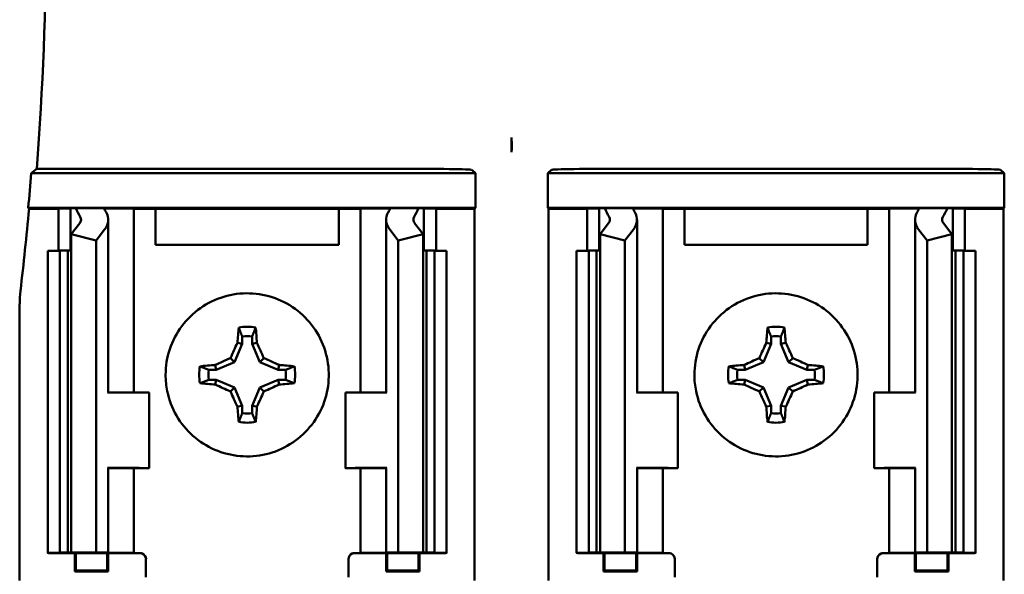
# Model space of a CAD drawing. Units: inches. Extents: x 2 to 86, y 1 to 67.
# Drawn here: x 64.4 to 65.5, y 35.8 to 36.4 of the extents above; entities that cross this region are included whole.
import ezdxf

# ---------------------------------------------------------------- set-up
doc = ezdxf.new("R2010")
doc.units = ezdxf.units.IN
doc.header["$LTSCALE"] = 4
doc.header["$MEASUREMENT"] = 0
doc.layers.add('Visible (ANSI)', color=7, linetype='Continuous', lineweight=50)

msp = doc.modelspace()

# ---------------------------------------------------------------- linework, layer by layer
at = {"layer": 'Visible (ANSI)'}
for p, q in [((64.9796, 36.2914), (64.9796, 36.2753)), ((64.4557, 36.257), (64.8522, 36.257)), ((64.9355, 36.2557), (64.9397, 36.2519)), ((65.0194, 36.2519), (65.0236, 36.2557)), ((65.4356, 36.257), (65.1069, 36.257)), ((65.5189, 36.2557), (65.523, 36.2519)), ((64.9397, 36.2519), (64.4497, 36.2519)), ((64.9397, 36.2519), (64.9397, 36.2137)), ((65.523, 36.2519), (65.0194, 36.2519)), ((65.0194, 36.2137), (65.0194, 36.2519)), ((65.523, 36.2519), (65.523, 36.2137)), ((64.4472, 36.2127), (64.4464, 36.2137)), ((64.4464, 36.2137), (64.9397, 36.2137)), ((64.4796, 36.2127), (64.4472, 36.2127)), ((64.4796, 36.1663), (64.4796, 36.2129)), ((64.4929, 36.1668), (64.4929, 36.2133)), ((64.4989, 36.2134), (64.5299, 36.2134)), ((64.5629, 36.0101), (64.5629, 36.2131)), ((64.5869, 36.2128), (64.5721, 36.2128)), ((64.5869, 36.1728), (64.5869, 36.2128)), ((64.7889, 36.2127), (64.5869, 36.2127)), ((64.8037, 36.2128), (64.7889, 36.2128)), ((64.7889, 36.2128), (64.7889, 36.1728)), ((64.8129, 36.2131), (64.8129, 36.0101)), ((64.8459, 36.2134), (64.8769, 36.2134)), ((64.8829, 36.2133), (64.8829, 36.1668)), ((64.8962, 36.2129), (64.8962, 36.1663)), ((64.9388, 36.2127), (64.8962, 36.2127)), ((64.9397, 36.2137), (64.9388, 36.2127)), ((64.9388, 36.2127), (64.9388, 35.8027)), ((65.0203, 36.2127), (65.0194, 36.2137)), ((65.0194, 36.2137), (65.523, 36.2137)), ((65.0629, 36.2127), (65.0203, 36.2127)), ((65.0203, 36.2127), (65.0203, 35.8027)), ((65.0629, 36.1663), (65.0629, 36.2129)), ((65.0762, 36.1668), (65.0762, 36.2133)), ((65.0822, 36.2134), (65.1132, 36.2134)), ((65.1462, 36.0101), (65.1462, 36.2131)), ((65.1702, 36.2128), (65.1554, 36.2128)), ((65.1702, 36.1728), (65.1702, 36.2128)), ((65.3722, 36.2127), (65.1702, 36.2127)), ((65.3871, 36.2128), (65.3722, 36.2128)), ((65.3722, 36.2128), (65.3722, 36.1728)), ((65.3962, 36.2131), (65.3962, 36.0101)), ((65.4292, 36.2134), (65.4602, 36.2134)), ((65.4662, 36.2133), (65.4662, 36.1668)), ((65.4796, 36.2129), (65.4796, 36.1663)), ((65.5222, 36.2127), (65.4796, 36.2127)), ((65.523, 36.2137), (65.5222, 36.2127)), ((65.5222, 36.2127), (65.5222, 35.8027)), ((64.5346, 36.0101), (64.5346, 36.2007)), ((64.8412, 36.2007), (64.8412, 36.0101)), ((65.1179, 36.0101), (65.1179, 36.2007)), ((65.4246, 36.2007), (65.4246, 36.0101)), ((64.4938, 36.1846), (64.5031, 36.1968)), ((64.5306, 36.1898), (64.5212, 36.1777)), ((64.8546, 36.1777), (64.8452, 36.1898)), ((64.8726, 36.1968), (64.882, 36.1846)), ((65.0771, 36.1846), (65.0865, 36.1968)), ((65.1139, 36.1898), (65.1046, 36.1777)), ((65.4379, 36.1777), (65.4285, 36.1898)), ((65.456, 36.1968), (65.4653, 36.1846)), ((64.4938, 35.8335), (64.4938, 36.1846)), ((64.5212, 36.1777), (64.4938, 36.1846)), ((64.882, 36.1846), (64.8546, 36.1777)), ((64.882, 35.8335), (64.882, 36.1846)), ((65.1046, 36.1777), (65.0771, 36.1846)), ((65.0771, 35.8335), (65.0771, 36.1846)), ((65.4653, 36.1846), (65.4379, 36.1777)), ((65.4653, 35.8335), (65.4653, 36.1846)), ((64.5212, 35.8335), (64.5212, 36.1777)), ((64.7889, 36.1728), (64.5869, 36.1728)), ((64.8546, 35.8335), (64.8546, 36.1777)), ((65.1046, 35.8335), (65.1046, 36.1777)), ((65.3722, 36.1728), (65.1702, 36.1728)), ((65.4379, 35.8335), (65.4379, 36.1777)), ((64.4679, 35.8329), (64.4679, 36.1662)), ((64.4812, 35.8333), (64.4812, 36.1667)), ((64.4938, 36.1668), (64.49, 36.1668)), ((64.49, 35.8335), (64.49, 36.1668)), ((64.8858, 36.1668), (64.882, 36.1668)), ((64.8858, 35.8335), (64.8858, 36.1668)), ((64.8946, 35.8333), (64.8946, 36.1667)), ((64.9079, 35.8329), (64.9079, 36.1662)), ((65.0512, 35.8329), (65.0512, 36.1662)), ((65.0646, 35.8333), (65.0646, 36.1667)), ((65.0771, 36.1668), (65.0733, 36.1668)), ((65.0733, 35.8335), (65.0733, 36.1668)), ((65.4691, 36.1668), (65.4653, 36.1668)), ((65.4691, 35.8335), (65.4691, 36.1668)), ((65.4779, 35.8333), (65.4779, 36.1667)), ((65.4912, 35.8329), (65.4912, 36.1662)), ((64.4369, 36.1077), (64.4369, 35.8027)), ((64.6824, 36.0719), (64.6824, 36.0636)), ((64.6934, 36.0636), (64.6934, 36.0719)), ((65.2657, 36.0719), (65.2657, 36.0636)), ((65.2767, 36.0636), (65.2767, 36.0719)), ((64.6824, 36.0636), (64.674, 36.0434)), ((64.6824, 36.0636), (64.6771, 36.0647)), ((64.6934, 36.0636), (64.6987, 36.0647)), ((64.7017, 36.0434), (64.6934, 36.0636)), ((65.2657, 36.0636), (65.2574, 36.0434)), ((65.2657, 36.0636), (65.2604, 36.0647)), ((65.2767, 36.0636), (65.282, 36.0647)), ((65.2851, 36.0434), (65.2767, 36.0636)), ((64.674, 36.0434), (64.6695, 36.048)), ((64.7017, 36.0434), (64.7063, 36.048)), ((65.2574, 36.0434), (65.2528, 36.048)), ((65.2851, 36.0434), (65.2896, 36.048)), ((64.6538, 36.035), (64.6527, 36.0403)), ((64.674, 36.0434), (64.6538, 36.035)), ((64.722, 36.035), (64.7017, 36.0434)), ((64.722, 36.035), (64.723, 36.0403)), ((65.2371, 36.035), (65.2361, 36.0403)), ((65.2574, 36.0434), (65.2371, 36.035)), ((65.3053, 36.035), (65.2851, 36.0434)), ((65.3053, 36.035), (65.3064, 36.0403)), ((64.6538, 36.035), (64.6455, 36.035)), ((64.7303, 36.035), (64.722, 36.035)), ((65.2371, 36.035), (65.2288, 36.035)), ((65.3136, 36.035), (65.3053, 36.035)), ((64.6455, 36.024), (64.6538, 36.024)), ((64.6538, 36.024), (64.6527, 36.0188)), ((64.6538, 36.024), (64.674, 36.0156)), ((64.674, 36.0156), (64.6695, 36.0112)), ((64.674, 36.0156), (64.6824, 35.9954)), ((64.6934, 35.9954), (64.7017, 36.0156)), ((64.7017, 36.0156), (64.722, 36.024)), ((64.7017, 36.0156), (64.7063, 36.0112)), ((64.722, 36.024), (64.723, 36.0188)), ((64.722, 36.024), (64.7303, 36.024)), ((65.2288, 36.024), (65.2371, 36.024)), ((65.2371, 36.024), (65.2361, 36.0188)), ((65.2371, 36.024), (65.2574, 36.0156)), ((65.2574, 36.0156), (65.2528, 36.0112)), ((65.2574, 36.0156), (65.2657, 35.9954)), ((65.2767, 35.9954), (65.2851, 36.0156)), ((65.2851, 36.0156), (65.3053, 36.024)), ((65.2851, 36.0156), (65.2896, 36.0112)), ((65.3053, 36.024), (65.3136, 36.024)), ((65.3053, 36.024), (65.3064, 36.0188)), ((64.5796, 35.9266), (64.5796, 36.0099)), ((64.7962, 36.0099), (64.7962, 35.9266)), ((65.1629, 35.9266), (65.1629, 36.0099)), ((65.3796, 36.0099), (65.3796, 35.9266)), ((64.6824, 35.9954), (64.6771, 35.9944)), ((64.6824, 35.9954), (64.6824, 35.9871)), ((64.6934, 35.9954), (64.6987, 35.9944)), ((64.6934, 35.9871), (64.6934, 35.9954)), ((65.2657, 35.9954), (65.2604, 35.9944)), ((65.2657, 35.9954), (65.2657, 35.9871)), ((65.2767, 35.9871), (65.2767, 35.9954)), ((65.2767, 35.9954), (65.282, 35.9944)), ((64.5346, 35.8335), (64.5346, 35.9268)), ((64.5629, 35.8331), (64.5629, 35.9265)), ((64.8129, 35.9265), (64.8129, 35.8331)), ((64.8412, 35.9268), (64.8412, 35.8335)), ((65.1179, 35.8335), (65.1179, 35.9268)), ((65.1462, 35.8331), (65.1462, 35.9265)), ((65.3962, 35.9265), (65.3962, 35.8331)), ((65.4246, 35.9268), (65.4246, 35.8335)), ((64.4796, 35.8329), (64.4796, 35.8329)), ((64.4925, 35.8335), (64.49, 35.8335)), ((64.49, 35.8335), (64.4991, 35.8335)), ((64.4929, 35.8333), (64.4929, 35.8334)), ((64.4938, 35.8335), (64.5212, 35.8335)), ((64.5031, 35.8335), (64.4938, 35.8335)), ((64.4977, 35.8126), (64.4977, 35.8328)), ((64.4989, 35.8136), (64.4989, 35.8328)), ((64.4991, 35.8335), (64.4991, 35.8335)), ((64.4991, 35.8335), (64.5016, 35.8335)), ((64.5029, 35.8335), (64.5029, 35.8335)), ((64.5212, 35.8335), (64.5306, 35.8335)), ((64.5312, 35.8331), (64.5312, 35.8331)), ((64.5335, 35.8136), (64.5335, 35.8327)), ((64.5347, 35.8327), (64.5347, 35.8126)), ((64.8411, 35.8126), (64.8411, 35.8327)), ((64.8422, 35.8327), (64.8422, 35.8136)), ((64.8446, 35.8331), (64.8446, 35.8331)), ((64.8546, 35.8335), (64.8452, 35.8335)), ((64.882, 35.8335), (64.8546, 35.8335)), ((64.8726, 35.8335), (64.882, 35.8335)), ((64.8729, 35.8335), (64.8729, 35.8335)), ((64.8742, 35.8335), (64.8766, 35.8335)), ((64.8766, 35.8335), (64.8766, 35.8335)), ((64.8766, 35.8335), (64.8858, 35.8335)), ((64.8769, 35.8328), (64.8769, 35.8136)), ((64.878, 35.8328), (64.878, 35.8126)), ((64.8829, 35.8334), (64.8829, 35.8333)), ((64.8858, 35.8335), (64.8833, 35.8335)), ((64.8962, 35.8329), (64.8962, 35.8329)), ((65.0629, 35.8329), (65.0629, 35.8329)), ((65.0733, 35.8335), (65.0825, 35.8335)), ((65.0758, 35.8335), (65.0733, 35.8335)), ((65.0762, 35.8333), (65.0762, 35.8334)), ((65.0771, 35.8335), (65.1046, 35.8335)), ((65.0865, 35.8335), (65.0771, 35.8335)), ((65.0811, 35.8126), (65.0811, 35.8328)), ((65.0822, 35.8136), (65.0822, 35.8328)), ((65.0825, 35.8335), (65.0849, 35.8335)), ((65.0825, 35.8335), (65.0825, 35.8335)), ((65.0862, 35.8335), (65.0862, 35.8335)), ((65.1046, 35.8335), (65.1139, 35.8335)), ((65.1146, 35.8331), (65.1146, 35.8331)), ((65.1169, 35.8136), (65.1169, 35.8327)), ((65.118, 35.8327), (65.118, 35.8126)), ((65.4244, 35.8126), (65.4244, 35.8327)), ((65.4256, 35.8327), (65.4256, 35.8136)), ((65.4279, 35.8331), (65.4279, 35.8331)), ((65.4379, 35.8335), (65.4285, 35.8335)), ((65.4653, 35.8335), (65.4379, 35.8335)), ((65.456, 35.8335), (65.4653, 35.8335)), ((65.4562, 35.8335), (65.4562, 35.8335)), ((65.4575, 35.8335), (65.46, 35.8335)), ((65.46, 35.8335), (65.4691, 35.8335)), ((65.46, 35.8335), (65.46, 35.8335)), ((65.4602, 35.8328), (65.4602, 35.8136)), ((65.4614, 35.8328), (65.4614, 35.8126)), ((65.4662, 35.8334), (65.4662, 35.8333)), ((65.4691, 35.8335), (65.4666, 35.8335)), ((65.4796, 35.8329), (65.4796, 35.8329)), ((64.5762, 35.8261), (64.5762, 35.8061)), ((64.7996, 35.8061), (64.7996, 35.8261)), ((65.1596, 35.8261), (65.1596, 35.8061)), ((65.3829, 35.8061), (65.3829, 35.8261)), ((64.4989, 35.8136), (64.4977, 35.8126)), ((64.5347, 35.8126), (64.4977, 35.8126)), ((64.4989, 35.8136), (64.5335, 35.8136)), ((64.5335, 35.8136), (64.5347, 35.8126)), ((64.8422, 35.8136), (64.8411, 35.8126)), ((64.878, 35.8126), (64.8411, 35.8126)), ((64.8422, 35.8136), (64.8769, 35.8136)), ((64.8769, 35.8136), (64.878, 35.8126)), ((65.0822, 35.8136), (65.0811, 35.8126)), ((65.118, 35.8126), (65.0811, 35.8126)), ((65.0822, 35.8136), (65.1169, 35.8136)), ((65.1169, 35.8136), (65.118, 35.8126)), ((65.4256, 35.8136), (65.4244, 35.8126)), ((65.4614, 35.8126), (65.4244, 35.8126)), ((65.4256, 35.8136), (65.4602, 35.8136)), ((65.4602, 35.8136), (65.4614, 35.8126))]:
    msp.add_line(p, q, dxfattribs=at)
for centre, start, end in [((64.5696, 35.8261), 0, 67.9757), ((64.5696, 35.8261), 359.9999, 67.9757), ((64.8062, 35.8261), 112.0243, 180.0001), ((64.8062, 35.8261), 112.0243, 180), ((65.1529, 35.8261), 359.9999, 67.9757), ((65.1529, 35.8261), 0, 67.9757), ((65.3896, 35.8261), 112.0243, 180.0001), ((65.3896, 35.8261), 112.0243, 180)]:
    msp.add_arc(centre, 0.00667, start, end, dxfattribs=at)
for centre, major_axis, ratio, start_param, end_param in [((61.0412, 36.5223), (3.4248, 0), 0.999998, 6.205647, 6.360723), ((64.8522, 36.2557), (-0.0833, 0), 0.015717, 3.159046, 4.712389), ((65.1069, 36.2557), (-0.0833, 0), 0.015717, 4.712389, 6.265732), ((65.4356, 36.2557), (-0.0833, 0), 0.015717, 3.159046, 4.712389), ((61.0412, 36.5228), (3.4192, 0), 0.999998, 6.192653, 6.203882), ((61.0412, 36.5227), (3.4201, 0), 0.999998, 6.165799, 6.19242), ((64.5721, 36.2129), (-0.0925, 0), 0.001739, 5.739592, 6.283185), ((64.7069, 36.2133), (-0.214, 0), 0.001739, 6.045969, 6.283185), ((64.7069, 36.2424), (0.214, 0), 0.575611, 3.378809, 3.460971), ((64.7605, 36.2417), (-0.2375, 0), 0.498494, 0.241236, 0.278899), ((64.7069, 36.2133), (-0.184, 0), 0.001739, 0.278549, 0.565944), ((64.4904, 36.2131), (0.0725, 0), 0.001739, 0, 0.565944), ((64.5721, 36.2129), (-0.0625, 0), 0.001739, 1.423599, 1.570796), ((64.8037, 36.2129), (0.0625, 0), 0.001739, 4.712389, 4.859587), ((64.8854, 36.2131), (-0.0725, 0), 0.001739, 5.717241, 6.283185), ((64.6688, 36.2133), (0.184, 0), 0.001739, 5.717241, 6.004637), ((64.6153, 36.2417), (0.2375, 0), 0.498494, 6.004286, 6.041949), ((64.6688, 36.2424), (0.214, 0), 0.575611, 5.963807, 6.045969), ((64.6688, 36.2133), (0.214, 0), 0.001739, 0, 0.237217), ((64.8037, 36.2129), (0.0925, 0), 0.001739, 0, 0.543593), ((65.1554, 36.2129), (-0.0925, 0), 0.001739, 5.739592, 6.283185), ((65.2903, 36.2133), (-0.214, 0), 0.001739, 6.045969, 6.283185), ((65.2903, 36.2424), (0.214, 0), 0.575611, 3.378809, 3.460971), ((65.3438, 36.2417), (-0.2375, 0), 0.498494, 0.241236, 0.278899), ((65.2903, 36.2133), (-0.184, 0), 0.001739, 0.278549, 0.565944), ((65.0737, 36.2131), (0.0725, 0), 0.001739, 0, 0.565944), ((65.1554, 36.2129), (-0.0625, 0), 0.001739, 1.423599, 1.570796), ((65.3871, 36.2129), (0.0625, 0), 0.001739, 4.712389, 4.859587), ((65.4687, 36.2131), (-0.0725, 0), 0.001739, 5.717241, 6.283185), ((65.2522, 36.2133), (0.184, 0), 0.001739, 5.717241, 6.004637), ((65.1986, 36.2417), (0.2375, 0), 0.498494, 6.004286, 6.041949), ((65.2522, 36.2424), (0.214, 0), 0.575611, 5.963807, 6.045969), ((65.2522, 36.2133), (0.214, 0), 0.001739, 0, 0.237217), ((65.3871, 36.2129), (0.0925, 0), 0.001739, 0, 0.543593), ((64.4879, 36.2007), (-0.0167, 0), 0.575611, 2.725071, 3.460971), ((64.4879, 36.2007), (-0.0467, 0), 0.575611, 2.725071, 3.460971), ((64.8879, 36.2007), (-0.0467, 0), 0.575611, 5.963807, 6.699707), ((64.8879, 36.2007), (-0.0167, 0), 0.575611, 5.963807, 6.699707), ((65.0712, 36.2007), (-0.0167, 0), 0.575611, 2.725071, 3.460971), ((65.0712, 36.2007), (-0.0467, 0), 0.575611, 2.725071, 3.460971), ((65.4712, 36.2007), (-0.0467, 0), 0.575611, 5.963807, 6.699707), ((65.4712, 36.2007), (-0.0167, 0), 0.575611, 5.963807, 6.699707), ((64.5721, 36.1662), (-0.1042, 0), 0.001739, 5.771662, 6.283185), ((64.7069, 36.1667), (-0.2257, 0), 0.001739, 6.003626, 6.283185), ((64.6688, 36.1667), (0.2257, 0), 0.001739, 0, 0.27956), ((64.8037, 36.1662), (0.1042, 0), 0.001739, 0, 0.511523), ((65.1554, 36.1662), (-0.1042, 0), 0.001739, 5.771662, 6.283185), ((65.2903, 36.1667), (-0.2257, 0), 0.001739, 6.003626, 6.283185), ((65.2522, 36.1667), (0.2257, 0), 0.001739, 0, 0.27956), ((65.3871, 36.1662), (0.1042, 0), 0.001739, 0, 0.511523), ((64.5603, 36.1077), (-0.1233, 0.0004), 0.999998, 6.168698, 6.28605), ((64.6935, 36.0294), (0, 0.1005), 0.173648, 1.023736, 1.211865), ((64.6879, 36.0296), (0.0521, 0.0093), 0.999999, 1.216174, 1.570796), ((64.6823, 36.0294), (0, -0.1005), 0.173648, 1.929728, 2.117857), ((65.2768, 36.0294), (0, 0.1005), 0.173648, 1.023736, 1.211865), ((65.2712, 36.0296), (0.0521, 0.0093), 0.999999, 1.216174, 1.570796), ((65.2656, 36.0294), (0, -0.1005), 0.173648, 1.929728, 2.117857), ((64.6879, 36.0295), (-0.0424, 0.0055), 0.999999, 4.712389, 4.96956), ((65.2712, 36.0295), (-0.0424, 0.0055), 0.999999, 4.712389, 4.96956), ((64.6817, 36.032), (0.0384, 0.0928), 0.174303, 1.283091, 1.469937), ((64.694, 36.032), (0.0384, -0.0928), 0.174303, 1.671655, 1.858501), ((65.2651, 36.032), (0.0384, 0.0928), 0.174303, 1.283091, 1.469937), ((65.2774, 36.032), (0.0384, -0.0928), 0.174303, 1.671655, 1.858501), ((64.6853, 36.0356), (0.0928, 0.0385), 0.17523, 1.669349, 1.856195), ((64.6904, 36.0356), (0.0928, -0.0385), 0.17523, 1.285398, 1.472244), ((65.2687, 36.0356), (0.0928, 0.0385), 0.17523, 1.669349, 1.856195), ((65.2738, 36.0356), (0.0928, -0.0385), 0.17523, 1.285398, 1.472244), ((64.6879, 36.0296), (-0.0521, -0.0093), 0.999999, 5.928563, 6.283185), ((64.6879, 36.0238), (0.1005, 0), 0.17536, 1.927963, 2.116092), ((64.6879, 36.0238), (0.1005, 0), 0.17536, 1.025501, 1.21363), ((64.6879, 36.0296), (0.0521, 0.0093), 0.999999, 5.928563, 6.283185), ((65.2712, 36.0296), (-0.0521, -0.0093), 0.999999, 5.928563, 6.283185), ((65.2712, 36.0238), (0.1005, 0), 0.17536, 1.927963, 2.116092), ((65.2712, 36.0238), (0.1005, 0), 0.17536, 1.025501, 1.21363), ((65.2712, 36.0296), (0.0521, 0.0093), 0.999999, 5.928563, 6.283185), ((64.6879, 36.0295), (-0.0424, 0.0055), 0.999999, 0, 0.257171), ((64.6879, 36.0295), (0.0424, -0.0055), 0.999999, 0, 0.257171), ((65.2712, 36.0295), (-0.0424, 0.0055), 0.999999, 0, 0.257171), ((65.2712, 36.0295), (0.0424, -0.0055), 0.999999, 0, 0.257171), ((64.6879, 36.035), (-0.1005, 0), 0.171936, 1.025501, 1.21363), ((64.6853, 36.0232), (-0.0928, 0.0384), 0.172066, 1.284047, 1.470893), ((64.6904, 36.0232), (-0.0928, -0.0384), 0.172066, 1.6707, 1.857546), ((64.6879, 36.035), (-0.1005, 0), 0.171936, 1.927963, 2.116092), ((65.2712, 36.035), (-0.1005, 0), 0.171936, 1.025501, 1.21363), ((65.2687, 36.0232), (-0.0928, 0.0384), 0.172066, 1.284047, 1.470893), ((65.2738, 36.0232), (-0.0928, -0.0384), 0.172066, 1.6707, 1.857546), ((65.2712, 36.035), (-0.1005, 0), 0.171936, 1.927963, 2.116092), ((64.5372, 36.0101), (-0.00333, 0), 0.001739, 0.168214, 0.740062), ((64.4082, 36.0099), (0.1714, 0), 0.001739, 0, 0.740062), ((64.6817, 36.0268), (-0.0385, 0.0928), 0.172993, 1.668394, 1.85524), ((64.694, 36.0268), (-0.0385, -0.0928), 0.172993, 1.286353, 1.473199), ((64.9676, 36.0099), (-0.1714, 0), 0.001739, 5.543123, 6.283185), ((64.8386, 36.0101), (0.00333, 0), 0.001739, 5.543123, 6.114971), ((65.1205, 36.0101), (-0.00333, 0), 0.001739, 0.168214, 0.740062), ((64.9915, 36.0099), (0.1714, 0), 0.001739, 0, 0.740062), ((65.2651, 36.0268), (-0.0385, 0.0928), 0.172993, 1.668394, 1.85524), ((65.2774, 36.0268), (-0.0385, -0.0928), 0.172993, 1.286353, 1.473199), ((65.551, 36.0099), (-0.1714, 0), 0.001739, 5.543123, 6.283185), ((65.4219, 36.0101), (0.00333, 0), 0.001739, 5.543123, 6.114971), ((64.6935, 36.0294), (0, 0.1005), 0.173648, 1.926197, 2.114326), ((64.6823, 36.0294), (0, -0.1005), 0.173648, 1.027266, 1.215395), ((65.2768, 36.0294), (0, 0.1005), 0.173648, 1.926197, 2.114326), ((65.2656, 36.0294), (0, -0.1005), 0.173648, 1.027266, 1.215395), ((64.6879, 36.0295), (0.0424, -0.0055), 0.999999, 4.712389, 4.96956), ((65.2712, 36.0295), (0.0424, -0.0055), 0.999999, 4.712389, 4.96956), ((64.6879, 36.0296), (-0.0521, -0.0093), 0.999999, 1.216174, 1.570796), ((65.2712, 36.0296), (-0.0521, -0.0093), 0.999999, 1.216174, 1.570796), ((64.5372, 35.9268), (-0.00333, 0), 0.001739, 0.168214, 0.740062), ((64.4879, 35.9268), (0.0467, 0), 0.001739, 0, 0.168214), ((64.4082, 35.9266), (0.1414, 0), 0.001739, 5.959066, 6.747969), ((64.7069, 35.9267), (-0.184, 0), 0.001739, 0.357976, 0.462121), ((64.4082, 35.9266), (0.1714, 0), 0.001739, 5.806713, 7.023247), ((64.7069, 35.9267), (-0.184, 0), 0.001739, 0.462121, 0.565944), ((64.4904, 35.9264), (0.0725, 0), 0.001739, 0.272355, 0.565944), ((64.5634, 35.9265), (-0.00333, 0), 0.001739, 5.806713, 6.55554), ((64.9676, 35.9266), (-0.1714, 0), 0.001739, 5.543123, 6.759657), ((64.8123, 35.9265), (0.00333, 0), 0.001739, 6.01083, 6.759657), ((64.8854, 35.9264), (-0.0725, 0), 0.001739, 5.717241, 6.01083), ((64.9676, 35.9266), (-0.1414, 0), 0.001739, 5.818401, 6.607305), ((64.6688, 35.9267), (-0.184, 0), 0.001739, 2.575649, 2.679472), ((64.6688, 35.9267), (0.184, 0), 0.001739, 5.821064, 5.92521), ((64.8386, 35.9268), (0.00333, 0), 0.001739, 5.543123, 6.114971), ((64.8879, 35.9268), (-0.0467, 0), 0.001739, 6.114971, 6.283185), ((65.0712, 35.9268), (0.0467, 0), 0.001739, 0, 0.168214), ((65.1205, 35.9268), (-0.00333, 0), 0.001739, 0.168214, 0.740062), ((64.9915, 35.9266), (0.1414, 0), 0.001739, 5.959066, 6.747969), ((65.2903, 35.9267), (-0.184, 0), 0.001739, 0.357976, 0.462121), ((64.9915, 35.9266), (0.1714, 0), 0.001739, 5.806713, 7.023247), ((65.2903, 35.9267), (-0.184, 0), 0.001739, 0.462121, 0.565944), ((65.0737, 35.9264), (0.0725, 0), 0.001739, 0.272355, 0.565944), ((65.1468, 35.9265), (-0.00333, 0), 0.001739, 5.806713, 6.55554), ((65.551, 35.9266), (-0.1714, 0), 0.001739, 5.543123, 6.759657), ((65.3957, 35.9265), (0.00333, 0), 0.001739, 6.01083, 6.759657), ((65.4687, 35.9264), (-0.0725, 0), 0.001739, 5.717241, 6.01083), ((65.551, 35.9266), (-0.1414, 0), 0.001739, 5.818401, 6.607305), ((65.2522, 35.9267), (-0.184, 0), 0.001739, 2.575649, 2.679472), ((65.2522, 35.9267), (0.184, 0), 0.001739, 5.821064, 5.92521), ((65.4219, 35.9268), (0.00333, 0), 0.001739, 5.543123, 6.114971), ((65.4712, 35.9268), (-0.0467, 0), 0.001739, 6.114971, 6.283185), ((64.5721, 35.8329), (-0.1042, 0), 0.001739, 5.362101, 7.8346), ((64.5721, 35.8329), (-0.0942, 0), 0.001739, 5.362101, 7.82743), ((64.7069, 35.8333), (-0.2257, 0), 0.001739, 5.963807, 6.849129), ((64.5721, 35.8329), (-0.0925, 0), 0.001739, 5.362101, 7.826951), ((64.7069, 35.8333), (-0.2157, 0), 0.001739, 5.963807, 6.849129), ((64.7069, 35.8333), (-0.214, 0), 0.001739, 5.963807, 6.849129), ((64.4879, 35.8335), (0.005, 0), 0.001739, 5.963807, 6.699707), ((64.4879, 35.8335), (0.015, 0), 0.001739, 5.963807, 6.699707), ((64.4879, 35.8335), (0.0167, 0), 0.001739, 5.963807, 6.699707), ((64.5721, 35.8329), (-0.0625, 0), 0.001739, 5.362101, 7.813971), ((64.4904, 35.8331), (0.0308, 0), 0.001739, 5.362101, 6.849129), ((64.7069, 35.8333), (-0.184, 0), 0.001739, 5.963807, 6.849129), ((64.4904, 35.8331), (0.0408, 0), 0.001739, 5.362101, 6.849129), ((64.4904, 35.8331), (0.0425, 0), 0.001739, 5.362101, 6.849129), ((64.4879, 35.8335), (0.0467, 0), 0.001739, 5.963807, 6.699707), ((64.4904, 35.8331), (0.0725, 0), 0.001739, 5.362101, 6.849129), ((64.8854, 35.8331), (-0.0725, 0), 0.001739, 5.717241, 7.204269), ((64.8037, 35.8329), (0.1042, 0), 0.001739, 4.731771, 7.204269), ((64.8037, 35.8329), (0.0925, 0), 0.001739, 4.739419, 7.204269), ((64.8037, 35.8329), (0.0625, 0), 0.001739, 4.7524, 7.204269), ((64.8037, 35.8329), (0.0942, 0), 0.001739, 4.738941, 7.204269), ((64.6688, 35.8333), (0.184, 0), 0.001739, 5.717241, 6.602564), ((64.8854, 35.8331), (-0.0425, 0), 0.001739, 5.717241, 7.204269), ((64.8854, 35.8331), (-0.0408, 0), 0.001739, 5.717241, 7.204269), ((64.8879, 35.8335), (-0.0467, 0), 0.001739, 5.866664, 6.602564), ((64.6688, 35.8333), (0.214, 0), 0.001739, 5.717241, 6.602564), ((64.8854, 35.8331), (-0.0308, 0), 0.001739, 5.717241, 7.204269), ((64.6688, 35.8333), (0.2157, 0), 0.001739, 5.717241, 6.602564), ((64.6688, 35.8333), (0.2257, 0), 0.001739, 5.717241, 6.602564), ((64.8879, 35.8335), (-0.0167, 0), 0.001739, 5.866664, 6.602564), ((64.8879, 35.8335), (-0.015, 0), 0.001739, 5.866664, 6.602564), ((64.8879, 35.8335), (-0.005, 0), 0.001739, 5.866664, 6.602564), ((65.1554, 35.8329), (-0.1042, 0), 0.001739, 5.362101, 7.8346), ((65.1554, 35.8329), (-0.0942, 0), 0.001739, 5.362101, 7.82743), ((65.2903, 35.8333), (-0.2257, 0), 0.001739, 5.963807, 6.849129), ((65.1554, 35.8329), (-0.0925, 0), 0.001739, 5.362101, 7.826951), ((65.2903, 35.8333), (-0.2157, 0), 0.001739, 5.963807, 6.849129), ((65.2903, 35.8333), (-0.214, 0), 0.001739, 5.963807, 6.849129), ((65.0712, 35.8335), (0.005, 0), 0.001739, 5.963807, 6.699707), ((65.0712, 35.8335), (0.015, 0), 0.001739, 5.963807, 6.699707), ((65.0712, 35.8335), (0.0167, 0), 0.001739, 5.963807, 6.699707), ((65.1554, 35.8329), (-0.0625, 0), 0.001739, 5.362101, 7.813971), ((65.0737, 35.8331), (0.0308, 0), 0.001739, 5.362101, 6.849129), ((65.2903, 35.8333), (-0.184, 0), 0.001739, 5.963807, 6.849129), ((65.0737, 35.8331), (0.0408, 0), 0.001739, 5.362101, 6.849129), ((65.0737, 35.8331), (0.0425, 0), 0.001739, 5.362101, 6.849129), ((65.0712, 35.8335), (0.0467, 0), 0.001739, 5.963807, 6.699707), ((65.0737, 35.8331), (0.0725, 0), 0.001739, 5.362101, 6.849129), ((65.4687, 35.8331), (-0.0725, 0), 0.001739, 5.717241, 7.204269), ((65.3871, 35.8329), (0.1042, 0), 0.001739, 4.731771, 7.204269), ((65.3871, 35.8329), (0.0942, 0), 0.001739, 4.738941, 7.204269), ((65.3871, 35.8329), (0.0925, 0), 0.001739, 4.739419, 7.204269), ((65.3871, 35.8329), (0.0625, 0), 0.001739, 4.7524, 7.204269), ((65.2522, 35.8333), (0.184, 0), 0.001739, 5.717241, 6.602564), ((65.4687, 35.8331), (-0.0425, 0), 0.001739, 5.717241, 7.204269), ((65.4687, 35.8331), (-0.0408, 0), 0.001739, 5.717241, 7.204269), ((65.4712, 35.8335), (-0.0467, 0), 0.001739, 5.866664, 6.602564), ((65.2522, 35.8333), (0.214, 0), 0.001739, 5.717241, 6.602564), ((65.4687, 35.8331), (-0.0308, 0), 0.001739, 5.717241, 7.204269), ((65.2522, 35.8333), (0.2157, 0), 0.001739, 5.717241, 6.602564), ((65.2522, 35.8333), (0.2257, 0), 0.001739, 5.717241, 6.602564), ((65.4712, 35.8335), (-0.0167, 0), 0.001739, 5.866664, 6.602564), ((65.4712, 35.8335), (-0.015, 0), 0.001739, 5.866664, 6.602564), ((65.4712, 35.8335), (-0.005, 0), 0.001739, 5.866664, 6.602564)]:
    msp.add_ellipse(centre, major_axis=major_axis, ratio=ratio, start_param=start_param, end_param=end_param, dxfattribs=at)
for points, knots in [([(64.9796, 36.2914), (64.9795, 36.2907), (64.9795, 36.2899), (64.9795, 36.289), (64.9794, 36.2855), (64.9794, 36.2809), (64.9796, 36.2753)], [5.7089517, 5.7089517, 5.7089517, 5.7089517, 5.757541, 5.757541, 5.757541, 5.9566275, 5.9566275, 5.9566275, 5.9566275]), ([(64.9796, 36.2753), (64.9797, 36.2809), (64.9797, 36.2855), (64.9796, 36.289), (64.9796, 36.2899), (64.9796, 36.2907), (64.9796, 36.2914)], [4.9094551, 4.9094551, 4.9094551, 4.9094551, 5.1085416, 5.1085416, 5.1085416, 5.1571309, 5.1571309, 5.1571309, 5.1571309]), ([(64.5979, 36.0295), (64.5979, 36.0391), (64.5994, 36.0487), (64.6055, 36.0669), (64.61, 36.0755), (64.6214, 36.0909), (64.6284, 36.0977), (64.6441, 36.1087), (64.6529, 36.1129), (64.6713, 36.1185), (64.6809, 36.1197), (64.7001, 36.1192), (64.7097, 36.1173), (64.7277, 36.1108), (64.7362, 36.106), (64.7512, 36.0941), (64.7578, 36.0869), (64.7684, 36.0709), (64.7723, 36.062), (64.7773, 36.0435), (64.7783, 36.0338), (64.7772, 36.0146), (64.7751, 36.0051), (64.768, 35.9873), (64.763, 35.979), (64.7506, 35.9643), (64.7433, 35.9579), (64.7269, 35.9478), (64.718, 35.9441), (64.6993, 35.9397), (64.6896, 35.939), (64.6704, 35.9407), (64.661, 35.943), (64.6434, 35.9507), (64.6352, 35.9559), (64.6209, 35.9687), (64.6147, 35.9762), (64.6051, 35.9928), (64.6017, 36.0019), (64.5985, 36.0173), (64.5979, 36.0234), (64.5979, 36.0295)], [0, 0, 0, 0, 0.32, 0.32, 0.64, 0.64, 0.96, 0.96, 1.28, 1.28, 1.6, 1.6, 1.92, 1.92, 2.24, 2.24, 2.56, 2.56, 2.88, 2.88, 3.2, 3.2, 3.52, 3.52, 3.84, 3.84, 4.16, 4.16, 4.48, 4.48, 4.8, 4.8, 5.12, 5.12, 5.44, 5.44, 5.76, 5.76, 6.08, 6.08, 6.283185, 6.283185, 6.283185, 6.283185]), ([(65.1812, 36.0295), (65.1812, 36.0391), (65.1828, 36.0487), (65.1888, 36.0669), (65.1933, 36.0755), (65.2048, 36.0909), (65.2117, 36.0977), (65.2275, 36.1087), (65.2362, 36.1129), (65.2546, 36.1185), (65.2642, 36.1197), (65.2834, 36.1192), (65.293, 36.1173), (65.311, 36.1108), (65.3195, 36.106), (65.3346, 36.0941), (65.3411, 36.0869), (65.3517, 36.0709), (65.3557, 36.062), (65.3606, 36.0435), (65.3616, 36.0338), (65.3605, 36.0146), (65.3584, 36.0051), (65.3513, 35.9873), (65.3463, 35.979), (65.334, 35.9643), (65.3266, 35.9579), (65.3103, 35.9478), (65.3013, 35.9441), (65.2826, 35.9397), (65.2729, 35.939), (65.2538, 35.9407), (65.2444, 35.943), (65.2267, 35.9507), (65.2185, 35.9559), (65.2042, 35.9687), (65.1981, 35.9762), (65.1885, 35.9928), (65.185, 36.0019), (65.1818, 36.0173), (65.1812, 36.0234), (65.1812, 36.0295)], [0, 0, 0, 0, 0.32, 0.32, 0.64, 0.64, 0.96, 0.96, 1.28, 1.28, 1.6, 1.6, 1.92, 1.92, 2.24, 2.24, 2.56, 2.56, 2.88, 2.88, 3.2, 3.2, 3.52, 3.52, 3.84, 3.84, 4.16, 4.16, 4.48, 4.48, 4.8, 4.8, 5.12, 5.12, 5.44, 5.44, 5.76, 5.76, 6.08, 6.08, 6.283185, 6.283185, 6.283185, 6.283185])]:
    msp.add_open_spline(points, degree=3, knots=knots, dxfattribs=at)
for points, degree in [([(64.4497, 36.2519), (64.4527, 36.2545), (64.4557, 36.257)], 2), ([(64.5696, 35.8328), (64.5704, 35.8328), (64.5712, 35.8326), (64.5721, 35.8323)], 3), ([(64.5721, 35.8323), (64.5712, 35.8326), (64.5704, 35.8327), (64.5696, 35.8327)], 3), ([(64.8062, 35.8328), (64.8054, 35.8328), (64.8045, 35.8326), (64.8037, 35.8323)], 3), ([(64.8062, 35.8327), (64.8054, 35.8327), (64.8045, 35.8326), (64.8037, 35.8323)], 3), ([(65.1529, 35.8328), (65.1537, 35.8328), (65.1546, 35.8326), (65.1554, 35.8323)], 3), ([(65.1554, 35.8323), (65.1546, 35.8326), (65.1537, 35.8327), (65.1529, 35.8327)], 3), ([(65.3896, 35.8328), (65.3887, 35.8328), (65.3879, 35.8326), (65.3871, 35.8323)], 3), ([(65.3896, 35.8327), (65.3887, 35.8327), (65.3879, 35.8326), (65.3871, 35.8323)], 3)]:
    msp.add_open_spline(points, degree=degree, dxfattribs=at)
for points, weights in [([(64.6824, 36.0719), (64.6807, 36.0763), (64.6785, 36.0817)], [1.03566151999, 1.03921745307, 1.03237175083]), ([(64.6934, 36.0719), (64.6951, 36.0763), (64.6972, 36.0817)], [1.03566152, 1.03921745307, 1.03237175083]), ([(65.2657, 36.0719), (65.264, 36.0763), (65.2619, 36.0817)], [1.03566151999, 1.03921745307, 1.03237175083]), ([(65.2767, 36.0719), (65.2784, 36.0763), (65.2806, 36.0817)], [1.03566152, 1.03921745307, 1.03237175083]), ([(64.6455, 36.035), (64.6411, 36.0367), (64.6357, 36.0389)], [1.03566151999, 1.03921745307, 1.03237175083]), ([(64.7303, 36.035), (64.7347, 36.0367), (64.74, 36.0389)], [1.03566152, 1.03921745307, 1.03237175083]), ([(65.2288, 36.035), (65.2244, 36.0367), (65.2191, 36.0389)], [1.03566151999, 1.03921745307, 1.03237175083]), ([(65.3136, 36.035), (65.318, 36.0367), (65.3234, 36.0389)], [1.03566151999, 1.03921745307, 1.03237175083]), ([(64.6455, 36.024), (64.6411, 36.0223), (64.6357, 36.0202)], [1.03566151999, 1.03921745307, 1.03237175083]), ([(64.7303, 36.024), (64.7347, 36.0223), (64.74, 36.0202)], [1.03566151999, 1.03921745307, 1.03237175083]), ([(65.2288, 36.024), (65.2244, 36.0223), (65.2191, 36.0202)], [1.03566151999, 1.03921745307, 1.03237175083]), ([(65.3136, 36.024), (65.318, 36.0223), (65.3234, 36.0202)], [1.03566151999, 1.03921745307, 1.03237175083]), ([(64.6824, 35.9871), (64.6807, 35.9827), (64.6785, 35.9774)], [1.03566151999, 1.03921745307, 1.03237175083]), ([(64.6934, 35.9871), (64.6951, 35.9827), (64.6972, 35.9774)], [1.03566151999, 1.03921745307, 1.03237175083]), ([(65.2657, 35.9871), (65.264, 35.9827), (65.2619, 35.9774)], [1.03566151999, 1.03921745307, 1.03237175083]), ([(65.2767, 35.9871), (65.2784, 35.9827), (65.2806, 35.9774)], [1.03566152, 1.03921745307, 1.03237175083])]:
    msp.add_rational_spline(points, weights, degree=2, dxfattribs=at)

doc.saveas('drawing.dxf')
